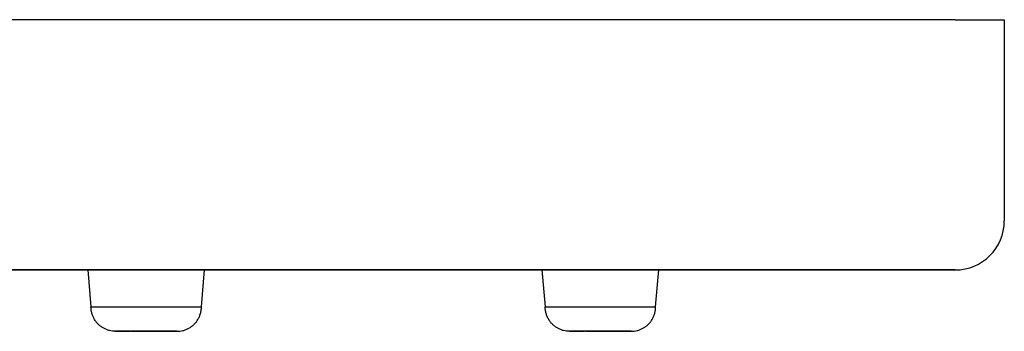
# Model space of a CAD drawing. Units: millimetres. Extents: x 8 to 1394, y 12 to 728.
# Drawn here: x 770 to 810, y 566 to 579 of the extents above; entities that cross this region are included whole.
import ezdxf

# ---------------------------------------------------------------- set-up
doc = ezdxf.new("R2010")
doc.units = ezdxf.units.MM

msp = doc.modelspace()

# ---------------------------------------------------------------- linework, layer by layer
at = {"color": 7, "linetype": 'Continuous', "lineweight": 30}
for p, q in [((808.2, 578.73), (612.8, 578.73)), ((810.2, 578.73), (810.2, 570.53)), ((810.2, 570.53), (810.2, 570.53)), ((612.8, 568.53), (808.2, 568.53)), ((772.869, 568.53), (759.131, 568.53)), ((772.869, 568.53), (773, 567.029)), ((777.5, 567.029), (777.631, 568.53)), ((791.369, 568.53), (777.631, 568.53)), ((791.369, 568.53), (791.5, 567.029)), ((796, 567.029), (796.131, 568.53)), ((808.2, 568.53), (796.131, 568.53)), ((773.005, 567.03), (773, 567.03)), ((791.505, 567.03), (791.5, 567.03)), ((774, 566.03), (774.003, 566.03)), ((774, 566.03), (774.003, 566.03)), ((774, 566.03), (774.003, 566.03)), ((774, 566.03), (774.003, 566.03)), ((774, 566.03), (774.003, 566.03)), ((774, 566.03), (774.003, 566.03)), ((774, 566.03), (774.003, 566.03)), ((774, 566.03), (774.003, 566.03)), ((774, 566.03), (774.003, 566.03)), ((776.497, 566.03), (776.5, 566.03)), ((776.497, 566.03), (776.5, 566.03)), ((776.497, 566.03), (776.5, 566.03)), ((776.497, 566.03), (776.5, 566.03)), ((776.497, 566.03), (776.5, 566.03)), ((776.497, 566.03), (776.5, 566.03)), ((776.497, 566.03), (776.5, 566.03)), ((776.497, 566.03), (776.5, 566.03)), ((776.497, 566.03), (776.5, 566.03)), ((776.497, 566.03), (776.5, 566.03)), ((776.5, 566.03), (776.622, 566.038)), ((776.5, 566.03), (776.622, 566.038)), ((776.5, 566.03), (776.622, 566.038)), ((776.5, 566.03), (776.622, 566.038)), ((776.5, 566.03), (776.622, 566.038)), ((776.5, 566.03), (776.621, 566.038)), ((776.5, 566.03), (776.621, 566.038)), ((776.5, 566.03), (776.621, 566.038)), ((776.5, 566.03), (776.621, 566.037)), ((792.5, 566.03), (792.503, 566.03)), ((792.5, 566.03), (792.503, 566.03)), ((792.5, 566.03), (792.503, 566.03)), ((792.5, 566.03), (792.503, 566.03)), ((792.5, 566.03), (792.503, 566.03)), ((792.5, 566.03), (792.503, 566.03)), ((792.5, 566.03), (792.503, 566.03)), ((792.5, 566.03), (792.503, 566.03)), ((792.5, 566.03), (792.503, 566.03)), ((794.997, 566.03), (795, 566.03)), ((794.997, 566.03), (795, 566.03)), ((794.997, 566.03), (795, 566.03)), ((794.997, 566.03), (795, 566.03)), ((794.997, 566.03), (795, 566.03)), ((794.997, 566.03), (795, 566.03)), ((794.997, 566.03), (795, 566.03)), ((794.997, 566.03), (795, 566.03)), ((794.997, 566.03), (795, 566.03)), ((794.997, 566.03), (795, 566.03)), ((795, 566.03), (795.122, 566.038)), ((795, 566.03), (795.122, 566.038)), ((795, 566.03), (795.122, 566.038)), ((795, 566.03), (795.122, 566.038)), ((795, 566.03), (795.122, 566.038)), ((795, 566.03), (795.121, 566.038)), ((795, 566.03), (795.121, 566.038)), ((795, 566.03), (795.121, 566.038)), ((795, 566.03), (795.121, 566.037))]:
    msp.add_line(p, q, dxfattribs=at)
at = {"color": 7, "linetype": 'Continuous', "lineweight": 30, "flags": 128}
for points in [[(808.2, 578.73), (808.305, 578.73), (808.409, 578.73), (808.513, 578.73), (808.616, 578.73), (808.718, 578.73), (808.818, 578.73), (808.917, 578.73), (809.014, 578.73), (809.108, 578.73), (809.2, 578.73), (809.289, 578.73), (809.376, 578.73), (809.459, 578.73), (809.538, 578.73), (809.614, 578.73), (809.686, 578.73), (809.754, 578.73), (809.818, 578.73), (809.877, 578.73), (809.932, 578.73), (809.982, 578.73), (810.027, 578.73), (810.067, 578.73), (810.102, 578.73), (810.132, 578.73), (810.156, 578.73), (810.175, 578.73), (810.189, 578.73), (810.197, 578.73), (810.2, 578.73)], [(777.631, 568.53), (777.629, 568.53), (777.621, 568.53), (777.607, 568.53), (777.589, 568.53), (777.565, 568.53), (777.536, 568.53), (777.502, 568.53), (777.463, 568.53), (777.419, 568.53), (777.37, 568.53), (777.317, 568.53), (777.259, 568.53), (777.196, 568.53), (777.129, 568.53), (777.058, 568.53), (776.983, 568.53), (776.904, 568.53), (776.821, 568.53), (776.735, 568.53), (776.645, 568.53), (776.552, 568.53), (776.457, 568.53), (776.359, 568.53), (776.258, 568.53), (776.155, 568.53), (776.05, 568.53), (775.943, 568.53), (775.835, 568.53), (775.725, 568.53), (775.614, 568.53), (775.503, 568.53), (775.391, 568.53), (775.278, 568.53), (775.166, 568.53), (775.053, 568.53), (774.942, 568.53), (774.83, 568.53), (774.72, 568.53), (774.611, 568.53), (774.504, 568.53), (774.398, 568.53), (774.294, 568.53), (774.192, 568.53), (774.092, 568.53), (773.995, 568.53), (773.901, 568.53), (773.81, 568.53), (773.722, 568.53), (773.637, 568.53), (773.556, 568.53), (773.479, 568.53), (773.406, 568.53), (773.337, 568.53), (773.272, 568.53), (773.212, 568.53), (773.156, 568.53), (773.105, 568.53), (773.058, 568.53), (773.017, 568.53), (772.98, 568.53), (772.949, 568.53), (772.922, 568.53), (772.901, 568.53), (772.885, 568.53), (772.875, 568.53), (772.869, 568.53), (772.869, 568.53)], [(777.2, 568.53), (777.197, 568.53), (777.189, 568.53), (777.176, 568.53), (777.157, 568.53), (777.134, 568.53), (777.105, 568.53), (777.071, 568.53), (777.031, 568.53), (776.988, 568.53), (776.939, 568.53), (776.885, 568.53), (776.828, 568.53), (776.765, 568.53), (776.699, 568.53), (776.629, 568.53), (776.555, 568.53), (776.477, 568.53), (776.396, 568.53), (776.312, 568.53), (776.225, 568.53), (776.135, 568.53), (776.043, 568.53), (775.949, 568.53), (775.853, 568.53), (775.755, 568.53), (775.655, 568.53), (775.555, 568.53), (775.454, 568.53), (775.352, 568.53), (775.25, 568.53), (775.148, 568.53), (775.046, 568.53), (774.945, 568.53), (774.845, 568.53), (774.745, 568.53), (774.647, 568.53), (774.551, 568.53), (774.457, 568.53), (774.365, 568.53), (774.275, 568.53), (774.188, 568.53), (774.104, 568.53), (774.023, 568.53), (773.945, 568.53), (773.871, 568.53), (773.801, 568.53), (773.735, 568.53), (773.672, 568.53), (773.615, 568.53), (773.561, 568.53), (773.513, 568.53), (773.469, 568.53), (773.43, 568.53), (773.395, 568.53), (773.366, 568.53), (773.343, 568.53), (773.324, 568.53), (773.311, 568.53), (773.303, 568.53), (773.3, 568.53), (773.3, 568.53)], [(796.131, 568.53), (796.129, 568.53), (796.121, 568.53), (796.107, 568.53), (796.089, 568.53), (796.065, 568.53), (796.036, 568.53), (796.002, 568.53), (795.963, 568.53), (795.919, 568.53), (795.87, 568.53), (795.817, 568.53), (795.759, 568.53), (795.696, 568.53), (795.629, 568.53), (795.558, 568.53), (795.483, 568.53), (795.404, 568.53), (795.321, 568.53), (795.235, 568.53), (795.145, 568.53), (795.052, 568.53), (794.957, 568.53), (794.859, 568.53), (794.758, 568.53), (794.655, 568.53), (794.55, 568.53), (794.443, 568.53), (794.335, 568.53), (794.225, 568.53), (794.114, 568.53), (794.003, 568.53), (793.891, 568.53), (793.778, 568.53), (793.666, 568.53), (793.553, 568.53), (793.442, 568.53), (793.33, 568.53), (793.22, 568.53), (793.111, 568.53), (793.004, 568.53), (792.898, 568.53), (792.794, 568.53), (792.692, 568.53), (792.592, 568.53), (792.495, 568.53), (792.401, 568.53), (792.31, 568.53), (792.222, 568.53), (792.137, 568.53), (792.056, 568.53), (791.979, 568.53), (791.906, 568.53), (791.837, 568.53), (791.772, 568.53), (791.712, 568.53), (791.656, 568.53), (791.605, 568.53), (791.558, 568.53), (791.517, 568.53), (791.48, 568.53), (791.449, 568.53), (791.422, 568.53), (791.401, 568.53), (791.385, 568.53), (791.375, 568.53), (791.369, 568.53), (791.369, 568.53)], [(795.7, 568.53), (795.697, 568.53), (795.689, 568.53), (795.676, 568.53), (795.657, 568.53), (795.634, 568.53), (795.605, 568.53), (795.571, 568.53), (795.531, 568.53), (795.488, 568.53), (795.439, 568.53), (795.385, 568.53), (795.328, 568.53), (795.265, 568.53), (795.199, 568.53), (795.129, 568.53), (795.055, 568.53), (794.977, 568.53), (794.896, 568.53), (794.812, 568.53), (794.725, 568.53), (794.635, 568.53), (794.543, 568.53), (794.449, 568.53), (794.353, 568.53), (794.255, 568.53), (794.155, 568.53), (794.055, 568.53), (793.954, 568.53), (793.852, 568.53), (793.75, 568.53), (793.648, 568.53), (793.546, 568.53), (793.445, 568.53), (793.345, 568.53), (793.245, 568.53), (793.147, 568.53), (793.051, 568.53), (792.957, 568.53), (792.865, 568.53), (792.775, 568.53), (792.688, 568.53), (792.604, 568.53), (792.523, 568.53), (792.445, 568.53), (792.371, 568.53), (792.301, 568.53), (792.235, 568.53), (792.172, 568.53), (792.115, 568.53), (792.061, 568.53), (792.013, 568.53), (791.969, 568.53), (791.93, 568.53), (791.895, 568.53), (791.866, 568.53), (791.843, 568.53), (791.824, 568.53), (791.811, 568.53), (791.803, 568.53), (791.8, 568.53), (791.8, 568.53)]]:
    msp.add_lwpolyline(points, dxfattribs=at)
at = {"color": 7, "linetype": 'Continuous', "lineweight": 30}
msp.add_arc((808.2, 570.53), 2, 270, 0, dxfattribs=at)
for points, knots in [([(773.975, 566.032), (773.942, 566.033), (773.866, 566.036), (773.751, 566.059), (773.631, 566.098), (773.517, 566.151), (773.411, 566.219), (773.314, 566.299), (773.225, 566.394), (773.146, 566.503), (773.082, 566.626), (773.035, 566.756), (773.006, 566.892), (773.002, 566.984), (773, 567.03)], [0, 0, 0, 0, 0.065267, 0.14656, 0.227846, 0.309129, 0.390412, 0.471697, 0.552982, 0.642382, 0.731781, 0.821182, 0.91059, 1, 1, 1, 1]), ([(776.5, 566.03), (776.542, 566.032), (776.626, 566.035), (776.749, 566.059), (776.869, 566.098), (776.983, 566.151), (777.089, 566.219), (777.186, 566.299), (777.275, 566.394), (777.354, 566.503), (777.418, 566.626), (777.465, 566.756), (777.495, 566.892), (777.498, 566.984), (777.5, 567.03)], [0, 0, 0, 0, 0.080011, 0.160021, 0.240025, 0.320026, 0.400027, 0.48003, 0.560033, 0.648023, 0.736011, 0.824002, 0.912, 1, 1, 1, 1]), ([(777.491, 566.903), (777.492, 566.909), (777.498, 566.943), (777.499, 566.977), (777.5, 567.005)], [0, 0, 0, 0, 0.161374, 1, 1, 1, 1]), ([(792.475, 566.032), (792.442, 566.033), (792.366, 566.036), (792.251, 566.059), (792.131, 566.098), (792.017, 566.151), (791.911, 566.219), (791.814, 566.299), (791.725, 566.394), (791.646, 566.503), (791.582, 566.626), (791.535, 566.756), (791.506, 566.892), (791.502, 566.984), (791.5, 567.03)], [0, 0, 0, 0, 0.065267, 0.14656, 0.227846, 0.309129, 0.390412, 0.471697, 0.552982, 0.642382, 0.731781, 0.821182, 0.91059, 1, 1, 1, 1]), ([(795, 566.03), (795.042, 566.032), (795.126, 566.035), (795.249, 566.059), (795.369, 566.098), (795.483, 566.151), (795.589, 566.219), (795.686, 566.299), (795.775, 566.394), (795.854, 566.503), (795.918, 566.626), (795.965, 566.756), (795.995, 566.892), (795.998, 566.984), (796, 567.03)], [0, 0, 0, 0, 0.0800108, 0.160021, 0.240025, 0.3200255, 0.4000266, 0.4800295, 0.5600329, 0.6480229, 0.7360112, 0.824002, 0.9120001, 1, 1, 1, 1]), ([(795.991, 566.903), (795.992, 566.909), (795.998, 566.943), (795.999, 566.977), (796, 567.005)], [0, 0, 0, 0, 0.161374, 1, 1, 1, 1]), ([(773.975, 566.03), (773.976, 566.03), (773.978, 566.03), (773.991, 566.03), (773.995, 566.03)], [0, 0, 0, 0, 0.648663, 1, 1, 1, 1]), ([(776.497, 566.03), (776.492, 566.03), (776.48, 566.03), (776.438, 566.03), (776.377, 566.03), (776.298, 566.03), (776.202, 566.03), (776.09, 566.03), (775.964, 566.03), (775.826, 566.03), (775.679, 566.03), (775.526, 566.03), (775.367, 566.03), (775.207, 566.03), (775.048, 566.03), (774.891, 566.03), (774.741, 566.03), (774.599, 566.03), (774.467, 566.03), (774.349, 566.03), (774.245, 566.03), (774.157, 566.03), (774.088, 566.03), (774.038, 566.03), (774.006, 566.03), (774.002, 566.03), (774, 566.03)], [0, 0, 0, 0, 0.041892, 0.083332, 0.125012, 0.166837, 0.208273, 0.250015, 0.291864, 0.33331, 0.375042, 0.416899, 0.45832, 0.500002, 0.541807, 0.583229, 0.624961, 0.666818, 0.708264, 0.749989, 0.791855, 0.83329, 0.874992, 0.916732, 0.958172, 1, 1, 1, 1]), ([(776.497, 566.03), (776.492, 566.03), (776.48, 566.03), (776.438, 566.03), (776.377, 566.03), (776.298, 566.03), (776.202, 566.03), (776.09, 566.03), (775.964, 566.03), (775.826, 566.03), (775.679, 566.03), (775.526, 566.03), (775.367, 566.03), (775.207, 566.03), (775.048, 566.03), (774.891, 566.03), (774.741, 566.03), (774.599, 566.03), (774.467, 566.03), (774.349, 566.03), (774.245, 566.03), (774.157, 566.03), (774.088, 566.03), (774.038, 566.03), (774.006, 566.03), (774.002, 566.03), (774, 566.03)], [0, 0, 0, 0, 0.041892, 0.083332, 0.125012, 0.166837, 0.208273, 0.250015, 0.291864, 0.33331, 0.375042, 0.416899, 0.45832, 0.500002, 0.541807, 0.583229, 0.624961, 0.666818, 0.708264, 0.749989, 0.791855, 0.83329, 0.874992, 0.916732, 0.958172, 1, 1, 1, 1]), ([(776.497, 566.03), (776.492, 566.03), (776.48, 566.03), (776.438, 566.03), (776.377, 566.03), (776.298, 566.03), (776.202, 566.03), (776.09, 566.03), (775.964, 566.03), (775.826, 566.03), (775.679, 566.03), (775.526, 566.03), (775.367, 566.03), (775.207, 566.03), (775.048, 566.03), (774.891, 566.03), (774.741, 566.03), (774.599, 566.03), (774.467, 566.03), (774.349, 566.03), (774.245, 566.03), (774.157, 566.03), (774.088, 566.03), (774.038, 566.03), (774.006, 566.03), (774.002, 566.03), (774, 566.03)], [0, 0, 0, 0, 0.041892, 0.083332, 0.125012, 0.166837, 0.208273, 0.250015, 0.291864, 0.33331, 0.375042, 0.416899, 0.45832, 0.500002, 0.541807, 0.583229, 0.624961, 0.666818, 0.708264, 0.749989, 0.791855, 0.83329, 0.874992, 0.916732, 0.958172, 1, 1, 1, 1]), ([(776.497, 566.03), (776.492, 566.03), (776.48, 566.03), (776.438, 566.03), (776.377, 566.03), (776.298, 566.03), (776.202, 566.03), (776.09, 566.03), (775.964, 566.03), (775.826, 566.03), (775.679, 566.03), (775.526, 566.03), (775.367, 566.03), (775.207, 566.03), (775.048, 566.03), (774.891, 566.03), (774.741, 566.03), (774.599, 566.03), (774.467, 566.03), (774.349, 566.03), (774.245, 566.03), (774.157, 566.03), (774.088, 566.03), (774.038, 566.03), (774.006, 566.03), (774.002, 566.03), (774, 566.03)], [0, 0, 0, 0, 0.041892, 0.083332, 0.125012, 0.166837, 0.208273, 0.250015, 0.291864, 0.33331, 0.375042, 0.416899, 0.45832, 0.500002, 0.541807, 0.583229, 0.624961, 0.666818, 0.708264, 0.749989, 0.791855, 0.83329, 0.874992, 0.916732, 0.958172, 1, 1, 1, 1]), ([(776.497, 566.03), (776.492, 566.03), (776.48, 566.03), (776.438, 566.03), (776.377, 566.03), (776.298, 566.03), (776.202, 566.03), (776.09, 566.03), (775.964, 566.03), (775.826, 566.03), (775.679, 566.03), (775.526, 566.03), (775.367, 566.03), (775.207, 566.03), (775.048, 566.03), (774.891, 566.03), (774.741, 566.03), (774.599, 566.03), (774.467, 566.03), (774.349, 566.03), (774.245, 566.03), (774.157, 566.03), (774.088, 566.03), (774.038, 566.03), (774.006, 566.03), (774.002, 566.03), (774, 566.03)], [0, 0, 0, 0, 0.0418924, 0.0833325, 0.1250116, 0.166837, 0.2082727, 0.2500146, 0.2918639, 0.3333095, 0.3750422, 0.4168988, 0.4583205, 0.5000016, 0.5418071, 0.5832287, 0.624961, 0.6668182, 0.7082638, 0.7499885, 0.7918548, 0.8332905, 0.8749916, 0.9167315, 0.9581716, 1, 1, 1, 1]), ([(776.497, 566.03), (776.492, 566.03), (776.48, 566.03), (776.438, 566.03), (776.377, 566.03), (776.298, 566.03), (776.202, 566.03), (776.09, 566.03), (775.964, 566.03), (775.826, 566.03), (775.679, 566.03), (775.526, 566.03), (775.367, 566.03), (775.207, 566.03), (775.048, 566.03), (774.891, 566.03), (774.741, 566.03), (774.599, 566.03), (774.467, 566.03), (774.349, 566.03), (774.245, 566.03), (774.157, 566.03), (774.088, 566.03), (774.038, 566.03), (774.006, 566.03), (774.002, 566.03), (774, 566.03)], [0, 0, 0, 0, 0.041892, 0.083332, 0.125012, 0.166837, 0.208273, 0.250015, 0.291864, 0.33331, 0.375042, 0.416899, 0.45832, 0.500002, 0.541807, 0.583229, 0.624961, 0.666818, 0.708264, 0.749989, 0.791855, 0.83329, 0.874992, 0.916732, 0.958172, 1, 1, 1, 1]), ([(776.497, 566.03), (776.492, 566.03), (776.48, 566.03), (776.438, 566.03), (776.377, 566.03), (776.298, 566.03), (776.202, 566.03), (776.09, 566.03), (775.964, 566.03), (775.826, 566.03), (775.679, 566.03), (775.526, 566.03), (775.367, 566.03), (775.207, 566.03), (775.048, 566.03), (774.891, 566.03), (774.741, 566.03), (774.599, 566.03), (774.467, 566.03), (774.349, 566.03), (774.245, 566.03), (774.157, 566.03), (774.088, 566.03), (774.038, 566.03), (774.006, 566.03), (774.002, 566.03), (774, 566.03)], [0, 0, 0, 0, 0.0418924, 0.0833325, 0.1250116, 0.166837, 0.2082727, 0.2500146, 0.2918639, 0.3333095, 0.3750422, 0.4168988, 0.4583205, 0.5000016, 0.5418071, 0.5832287, 0.624961, 0.6668182, 0.7082638, 0.7499885, 0.7918548, 0.8332905, 0.8749916, 0.9167315, 0.9581716, 1, 1, 1, 1]), ([(776.497, 566.03), (776.492, 566.03), (776.48, 566.03), (776.438, 566.03), (776.377, 566.03), (776.298, 566.03), (776.202, 566.03), (776.09, 566.03), (775.964, 566.03), (775.826, 566.03), (775.679, 566.03), (775.526, 566.03), (775.367, 566.03), (775.207, 566.03), (775.048, 566.03), (774.891, 566.03), (774.741, 566.03), (774.599, 566.03), (774.467, 566.03), (774.349, 566.03), (774.245, 566.03), (774.157, 566.03), (774.088, 566.03), (774.038, 566.03), (774.006, 566.03), (774.002, 566.03), (774, 566.03)], [0, 0, 0, 0, 0.041892, 0.083332, 0.125012, 0.166837, 0.208273, 0.250015, 0.291864, 0.33331, 0.375042, 0.416899, 0.45832, 0.500002, 0.541807, 0.583229, 0.624961, 0.666818, 0.708264, 0.749989, 0.791855, 0.83329, 0.874992, 0.916732, 0.958172, 1, 1, 1, 1]), ([(776.497, 566.03), (776.492, 566.03), (776.48, 566.03), (776.438, 566.03), (776.377, 566.03), (776.298, 566.03), (776.202, 566.03), (776.09, 566.03), (775.964, 566.03), (775.826, 566.03), (775.679, 566.03), (775.526, 566.03), (775.367, 566.03), (775.207, 566.03), (775.048, 566.03), (774.891, 566.03), (774.741, 566.03), (774.599, 566.03), (774.467, 566.03), (774.349, 566.03), (774.245, 566.03), (774.157, 566.03), (774.088, 566.03), (774.038, 566.03), (774.006, 566.03), (774.002, 566.03), (774, 566.03)], [0, 0, 0, 0, 0.041892, 0.083332, 0.125012, 0.166837, 0.208273, 0.250015, 0.291864, 0.33331, 0.375042, 0.416899, 0.45832, 0.500002, 0.541807, 0.583229, 0.624961, 0.666818, 0.708264, 0.749989, 0.791855, 0.83329, 0.874992, 0.916732, 0.958172, 1, 1, 1, 1]), ([(776.497, 566.03), (776.492, 566.03), (776.48, 566.03), (776.438, 566.03), (776.377, 566.03), (776.298, 566.03), (776.202, 566.03), (776.09, 566.03), (775.964, 566.03), (775.826, 566.03), (775.679, 566.03), (775.526, 566.03), (775.367, 566.03), (775.207, 566.03), (775.048, 566.03), (774.891, 566.03), (774.741, 566.03), (774.599, 566.03), (774.467, 566.03), (774.349, 566.03), (774.245, 566.03), (774.157, 566.03), (774.088, 566.03), (774.038, 566.03), (774.006, 566.03), (774.002, 566.03), (774, 566.03)], [0, 0, 0, 0, 0.041892, 0.083332, 0.125012, 0.166837, 0.208273, 0.250015, 0.291864, 0.33331, 0.375042, 0.416899, 0.45832, 0.500002, 0.541807, 0.583229, 0.624961, 0.666818, 0.708264, 0.749989, 0.791855, 0.83329, 0.874992, 0.916732, 0.958172, 1, 1, 1, 1]), ([(774.003, 566.03), (774.009, 566.03), (774.02, 566.03), (774.062, 566.03), (774.123, 566.03), (774.202, 566.03), (774.298, 566.03), (774.41, 566.03), (774.496, 566.03), (774.539, 566.03)], [0, 0, 0, 0, 0.143534, 0.285518, 0.428321, 0.571626, 0.713595, 0.856614, 1, 1, 1, 1]), ([(774.003, 566.03), (774.009, 566.03), (774.02, 566.03), (774.063, 566.03), (774.111, 566.03), (774.152, 566.03), (774.165, 566.03)], [0, 0, 0, 0, 0.287083, 0.571067, 0.856688, 1, 1, 1, 1]), ([(774.003, 566.03), (774.009, 566.03), (774.02, 566.03), (774.062, 566.03), (774.123, 566.03), (774.202, 566.03), (774.299, 566.03), (774.391, 566.03), (774.454, 566.03), (774.476, 566.03)], [0, 0, 0, 0, 0.154619, 0.307569, 0.461401, 0.615773, 0.768706, 0.92277, 1, 1, 1, 1]), ([(774.003, 566.03), (774.009, 566.03), (774.02, 566.03), (774.062, 566.03), (774.123, 566.03), (774.202, 566.03), (774.298, 566.03), (774.411, 566.03), (774.514, 566.03), (774.584, 566.03), (774.607, 566.03)], [0, 0, 0, 0, 0.134018, 0.26659, 0.399926, 0.53373, 0.666288, 0.799825, 0.933705, 1, 1, 1, 1]), ([(774.003, 566.03), (774.009, 566.03), (774.02, 566.03), (774.062, 566.03), (774.123, 566.03), (774.201, 566.03), (774.268, 566.03), (774.301, 566.03)], [0, 0, 0, 0, 0.201142, 0.400112, 0.60023, 0.801051, 1, 1, 1, 1]), ([(775.844, 566.03), (775.863, 566.03), (775.929, 566.03), (776.033, 566.03), (776.151, 566.03), (776.255, 566.03), (776.343, 566.03), (776.412, 566.03), (776.462, 566.03), (776.494, 566.03), (776.498, 566.03), (776.5, 566.03)], [0, 0, 0, 0, 0.046887, 0.165448, 0.284808, 0.404572, 0.523104, 0.642396, 0.761799, 0.880344, 1, 1, 1, 1]), ([(775.844, 566.03), (775.863, 566.03), (775.929, 566.03), (776.033, 566.03), (776.151, 566.03), (776.255, 566.03), (776.343, 566.03), (776.412, 566.03), (776.462, 566.03), (776.494, 566.03), (776.498, 566.03), (776.5, 566.03)], [0, 0, 0, 0, 0.046887, 0.165448, 0.284808, 0.404572, 0.523104, 0.642396, 0.761799, 0.880344, 1, 1, 1, 1]), ([(775.844, 566.03), (775.863, 566.03), (775.929, 566.03), (776.033, 566.03), (776.151, 566.03), (776.255, 566.03), (776.343, 566.03), (776.412, 566.03), (776.462, 566.03), (776.494, 566.03), (776.498, 566.03), (776.5, 566.03)], [0, 0, 0, 0, 0.046887, 0.165448, 0.284808, 0.404572, 0.523104, 0.642396, 0.761799, 0.880344, 1, 1, 1, 1]), ([(775.844, 566.03), (775.863, 566.03), (775.929, 566.03), (776.033, 566.03), (776.151, 566.03), (776.255, 566.03), (776.343, 566.03), (776.412, 566.03), (776.462, 566.03), (776.494, 566.03), (776.498, 566.03), (776.5, 566.03)], [0, 0, 0, 0, 0.046887, 0.165448, 0.284808, 0.404572, 0.523104, 0.642396, 0.761799, 0.880344, 1, 1, 1, 1]), ([(775.844, 566.03), (775.863, 566.03), (775.929, 566.03), (776.033, 566.03), (776.151, 566.03), (776.255, 566.03), (776.343, 566.03), (776.412, 566.03), (776.462, 566.03), (776.494, 566.03), (776.498, 566.03), (776.5, 566.03)], [0, 0, 0, 0, 0.046887, 0.165448, 0.284808, 0.404572, 0.523104, 0.642396, 0.761799, 0.880344, 1, 1, 1, 1]), ([(775.965, 566.03), (775.987, 566.03), (776.054, 566.03), (776.151, 566.03), (776.256, 566.03), (776.343, 566.03), (776.412, 566.03), (776.462, 566.03), (776.494, 566.03), (776.498, 566.03), (776.5, 566.03)], [0, 0, 0, 0, 0.0663216, 0.1998583, 0.333848, 0.4664595, 0.5999205, 0.7335058, 0.8661317, 1, 1, 1, 1]), ([(776.149, 566.03), (776.185, 566.03), (776.256, 566.03), (776.343, 566.03), (776.412, 566.03), (776.462, 566.03), (776.494, 566.03), (776.498, 566.03), (776.5, 566.03)], [0, 0, 0, 0, 0.167458, 0.333193, 0.499989, 0.666941, 0.832694, 1, 1, 1, 1]), ([(776.296, 566.03), (776.311, 566.03), (776.356, 566.03), (776.412, 566.03), (776.463, 566.03), (776.494, 566.03), (776.498, 566.03), (776.5, 566.03)], [0, 0, 0, 0, 0.110538, 0.33303, 0.555729, 0.776829, 1, 1, 1, 1]), ([(776.374, 566.03), (776.386, 566.03), (776.422, 566.03), (776.462, 566.03), (776.494, 566.03), (776.498, 566.03), (776.5, 566.03)], [0, 0, 0, 0, 0.14295, 0.429116, 0.713227, 1, 1, 1, 1]), ([(776.506, 566.03), (776.507, 566.03), (776.517, 566.03), (776.519, 566.03), (776.522, 566.03)], [0, 0, 0, 0, 0.049206, 1, 1, 1, 1]), ([(776.522, 566.03), (776.523, 566.03), (776.524, 566.03), (776.532, 566.03), (776.541, 566.031), (776.554, 566.031), (776.575, 566.033), (776.598, 566.035), (776.613, 566.037), (776.619, 566.037)], [0, 0, 0, 0, 0.200068, 0.351847, 0.416712, 0.479564, 0.669287, 0.868976, 1, 1, 1, 1]), ([(792.475, 566.03), (792.476, 566.03), (792.478, 566.03), (792.491, 566.03), (792.495, 566.03)], [0, 0, 0, 0, 0.6486628, 1, 1, 1, 1]), ([(794.997, 566.03), (794.992, 566.03), (794.98, 566.03), (794.938, 566.03), (794.877, 566.03), (794.798, 566.03), (794.702, 566.03), (794.59, 566.03), (794.464, 566.03), (794.326, 566.03), (794.179, 566.03), (794.026, 566.03), (793.867, 566.03), (793.707, 566.03), (793.548, 566.03), (793.391, 566.03), (793.241, 566.03), (793.099, 566.03), (792.967, 566.03), (792.849, 566.03), (792.745, 566.03), (792.657, 566.03), (792.588, 566.03), (792.538, 566.03), (792.506, 566.03), (792.502, 566.03), (792.5, 566.03)], [0, 0, 0, 0, 0.041892, 0.083332, 0.125012, 0.166837, 0.208273, 0.250015, 0.291864, 0.33331, 0.375042, 0.416899, 0.45832, 0.500002, 0.541807, 0.583229, 0.624961, 0.666818, 0.708264, 0.749989, 0.791855, 0.83329, 0.874992, 0.916732, 0.958172, 1, 1, 1, 1]), ([(794.997, 566.03), (794.992, 566.03), (794.98, 566.03), (794.938, 566.03), (794.877, 566.03), (794.798, 566.03), (794.702, 566.03), (794.59, 566.03), (794.464, 566.03), (794.326, 566.03), (794.179, 566.03), (794.026, 566.03), (793.867, 566.03), (793.707, 566.03), (793.548, 566.03), (793.391, 566.03), (793.241, 566.03), (793.099, 566.03), (792.967, 566.03), (792.849, 566.03), (792.745, 566.03), (792.657, 566.03), (792.588, 566.03), (792.538, 566.03), (792.506, 566.03), (792.502, 566.03), (792.5, 566.03)], [0, 0, 0, 0, 0.041892, 0.083332, 0.125012, 0.166837, 0.208273, 0.250015, 0.291864, 0.33331, 0.375042, 0.416899, 0.45832, 0.500002, 0.541807, 0.583229, 0.624961, 0.666818, 0.708264, 0.749989, 0.791855, 0.83329, 0.874992, 0.916732, 0.958172, 1, 1, 1, 1]), ([(794.997, 566.03), (794.992, 566.03), (794.98, 566.03), (794.938, 566.03), (794.877, 566.03), (794.798, 566.03), (794.702, 566.03), (794.59, 566.03), (794.464, 566.03), (794.326, 566.03), (794.179, 566.03), (794.026, 566.03), (793.867, 566.03), (793.707, 566.03), (793.548, 566.03), (793.391, 566.03), (793.241, 566.03), (793.099, 566.03), (792.967, 566.03), (792.849, 566.03), (792.745, 566.03), (792.657, 566.03), (792.588, 566.03), (792.538, 566.03), (792.506, 566.03), (792.502, 566.03), (792.5, 566.03)], [0, 0, 0, 0, 0.041892, 0.083332, 0.125012, 0.166837, 0.208273, 0.250015, 0.291864, 0.33331, 0.375042, 0.416899, 0.45832, 0.500002, 0.541807, 0.583229, 0.624961, 0.666818, 0.708264, 0.749989, 0.791855, 0.83329, 0.874992, 0.916732, 0.958172, 1, 1, 1, 1]), ([(794.997, 566.03), (794.992, 566.03), (794.98, 566.03), (794.938, 566.03), (794.877, 566.03), (794.798, 566.03), (794.702, 566.03), (794.59, 566.03), (794.464, 566.03), (794.326, 566.03), (794.179, 566.03), (794.026, 566.03), (793.867, 566.03), (793.707, 566.03), (793.548, 566.03), (793.391, 566.03), (793.241, 566.03), (793.099, 566.03), (792.967, 566.03), (792.849, 566.03), (792.745, 566.03), (792.657, 566.03), (792.588, 566.03), (792.538, 566.03), (792.506, 566.03), (792.502, 566.03), (792.5, 566.03)], [0, 0, 0, 0, 0.041892, 0.083332, 0.125012, 0.166837, 0.208273, 0.250015, 0.291864, 0.33331, 0.375042, 0.416899, 0.45832, 0.500002, 0.541807, 0.583229, 0.624961, 0.666818, 0.708264, 0.749989, 0.791855, 0.83329, 0.874992, 0.916732, 0.958172, 1, 1, 1, 1]), ([(794.997, 566.03), (794.992, 566.03), (794.98, 566.03), (794.938, 566.03), (794.877, 566.03), (794.798, 566.03), (794.702, 566.03), (794.59, 566.03), (794.464, 566.03), (794.326, 566.03), (794.179, 566.03), (794.026, 566.03), (793.867, 566.03), (793.707, 566.03), (793.548, 566.03), (793.391, 566.03), (793.241, 566.03), (793.099, 566.03), (792.967, 566.03), (792.849, 566.03), (792.745, 566.03), (792.657, 566.03), (792.588, 566.03), (792.538, 566.03), (792.506, 566.03), (792.502, 566.03), (792.5, 566.03)], [0, 0, 0, 0, 0.041892, 0.083332, 0.125012, 0.166837, 0.208273, 0.250015, 0.291864, 0.33331, 0.375042, 0.416899, 0.45832, 0.500002, 0.541807, 0.583229, 0.624961, 0.666818, 0.708264, 0.749989, 0.791855, 0.83329, 0.874992, 0.916732, 0.958172, 1, 1, 1, 1]), ([(794.997, 566.03), (794.992, 566.03), (794.98, 566.03), (794.938, 566.03), (794.877, 566.03), (794.798, 566.03), (794.702, 566.03), (794.59, 566.03), (794.464, 566.03), (794.326, 566.03), (794.179, 566.03), (794.026, 566.03), (793.867, 566.03), (793.707, 566.03), (793.548, 566.03), (793.391, 566.03), (793.241, 566.03), (793.099, 566.03), (792.967, 566.03), (792.849, 566.03), (792.745, 566.03), (792.657, 566.03), (792.588, 566.03), (792.538, 566.03), (792.506, 566.03), (792.502, 566.03), (792.5, 566.03)], [0, 0, 0, 0, 0.041892, 0.083332, 0.125012, 0.166837, 0.208273, 0.250015, 0.291864, 0.33331, 0.375042, 0.416899, 0.45832, 0.500002, 0.541807, 0.583229, 0.624961, 0.666818, 0.708264, 0.749989, 0.791855, 0.83329, 0.874992, 0.916732, 0.958172, 1, 1, 1, 1]), ([(794.997, 566.03), (794.992, 566.03), (794.98, 566.03), (794.938, 566.03), (794.877, 566.03), (794.798, 566.03), (794.702, 566.03), (794.59, 566.03), (794.464, 566.03), (794.326, 566.03), (794.179, 566.03), (794.026, 566.03), (793.867, 566.03), (793.707, 566.03), (793.548, 566.03), (793.391, 566.03), (793.241, 566.03), (793.099, 566.03), (792.967, 566.03), (792.849, 566.03), (792.745, 566.03), (792.657, 566.03), (792.588, 566.03), (792.538, 566.03), (792.506, 566.03), (792.502, 566.03), (792.5, 566.03)], [0, 0, 0, 0, 0.0418924, 0.0833325, 0.1250116, 0.166837, 0.2082727, 0.2500146, 0.2918639, 0.3333095, 0.3750422, 0.4168988, 0.4583205, 0.5000016, 0.5418071, 0.5832287, 0.624961, 0.6668182, 0.7082638, 0.7499885, 0.7918548, 0.8332905, 0.8749916, 0.9167315, 0.9581716, 1, 1, 1, 1]), ([(794.997, 566.03), (794.992, 566.03), (794.98, 566.03), (794.938, 566.03), (794.877, 566.03), (794.798, 566.03), (794.702, 566.03), (794.59, 566.03), (794.464, 566.03), (794.326, 566.03), (794.179, 566.03), (794.026, 566.03), (793.867, 566.03), (793.707, 566.03), (793.548, 566.03), (793.391, 566.03), (793.241, 566.03), (793.099, 566.03), (792.967, 566.03), (792.849, 566.03), (792.745, 566.03), (792.657, 566.03), (792.588, 566.03), (792.538, 566.03), (792.506, 566.03), (792.502, 566.03), (792.5, 566.03)], [0, 0, 0, 0, 0.0418924, 0.0833325, 0.1250116, 0.166837, 0.2082727, 0.2500146, 0.2918639, 0.3333095, 0.3750422, 0.4168988, 0.4583205, 0.5000016, 0.5418071, 0.5832287, 0.624961, 0.6668182, 0.7082638, 0.7499885, 0.7918548, 0.8332905, 0.8749916, 0.9167315, 0.9581716, 1, 1, 1, 1]), ([(794.997, 566.03), (794.992, 566.03), (794.98, 566.03), (794.938, 566.03), (794.877, 566.03), (794.798, 566.03), (794.702, 566.03), (794.59, 566.03), (794.464, 566.03), (794.326, 566.03), (794.179, 566.03), (794.026, 566.03), (793.867, 566.03), (793.707, 566.03), (793.548, 566.03), (793.391, 566.03), (793.241, 566.03), (793.099, 566.03), (792.967, 566.03), (792.849, 566.03), (792.745, 566.03), (792.657, 566.03), (792.588, 566.03), (792.538, 566.03), (792.506, 566.03), (792.502, 566.03), (792.5, 566.03)], [0, 0, 0, 0, 0.041892, 0.083332, 0.125012, 0.166837, 0.208273, 0.250015, 0.291864, 0.33331, 0.375042, 0.416899, 0.45832, 0.500002, 0.541807, 0.583229, 0.624961, 0.666818, 0.708264, 0.749989, 0.791855, 0.83329, 0.874992, 0.916732, 0.958172, 1, 1, 1, 1]), ([(794.997, 566.03), (794.992, 566.03), (794.98, 566.03), (794.938, 566.03), (794.877, 566.03), (794.798, 566.03), (794.702, 566.03), (794.59, 566.03), (794.464, 566.03), (794.326, 566.03), (794.179, 566.03), (794.026, 566.03), (793.867, 566.03), (793.707, 566.03), (793.548, 566.03), (793.391, 566.03), (793.241, 566.03), (793.099, 566.03), (792.967, 566.03), (792.849, 566.03), (792.745, 566.03), (792.657, 566.03), (792.588, 566.03), (792.538, 566.03), (792.506, 566.03), (792.502, 566.03), (792.5, 566.03)], [0, 0, 0, 0, 0.0418924, 0.0833325, 0.1250116, 0.166837, 0.2082727, 0.2500146, 0.2918639, 0.3333095, 0.3750422, 0.4168988, 0.4583205, 0.5000016, 0.5418071, 0.5832287, 0.624961, 0.6668182, 0.7082638, 0.7499885, 0.7918548, 0.8332905, 0.8749916, 0.9167315, 0.9581716, 1, 1, 1, 1]), ([(792.503, 566.03), (792.509, 566.03), (792.52, 566.03), (792.562, 566.03), (792.623, 566.03), (792.701, 566.03), (792.768, 566.03), (792.801, 566.03)], [0, 0, 0, 0, 0.201142, 0.400112, 0.60023, 0.801051, 1, 1, 1, 1]), ([(792.503, 566.03), (792.509, 566.03), (792.52, 566.03), (792.562, 566.03), (792.623, 566.03), (792.702, 566.03), (792.798, 566.03), (792.874, 566.03), (792.913, 566.03)], [0, 0, 0, 0, 0.1675596, 0.3333105, 0.500017, 0.6673092, 0.8330422, 1, 1, 1, 1]), ([(792.503, 566.03), (792.509, 566.03), (792.52, 566.03), (792.562, 566.03), (792.623, 566.03), (792.702, 566.03), (792.798, 566.03), (792.911, 566.03), (793.014, 566.03), (793.084, 566.03), (793.107, 566.03)], [0, 0, 0, 0, 0.134018, 0.26659, 0.399926, 0.53373, 0.666288, 0.799825, 0.933705, 1, 1, 1, 1]), ([(792.503, 566.03), (792.509, 566.03), (792.52, 566.03), (792.563, 566.03), (792.611, 566.03), (792.652, 566.03), (792.665, 566.03)], [0, 0, 0, 0, 0.287083, 0.571067, 0.856688, 1, 1, 1, 1]), ([(794.344, 566.03), (794.363, 566.03), (794.429, 566.03), (794.533, 566.03), (794.651, 566.03), (794.755, 566.03), (794.843, 566.03), (794.912, 566.03), (794.962, 566.03), (794.994, 566.03), (794.998, 566.03), (795, 566.03)], [0, 0, 0, 0, 0.046887, 0.165448, 0.284808, 0.404572, 0.523104, 0.642396, 0.761799, 0.880344, 1, 1, 1, 1]), ([(794.344, 566.03), (794.363, 566.03), (794.429, 566.03), (794.533, 566.03), (794.651, 566.03), (794.755, 566.03), (794.843, 566.03), (794.912, 566.03), (794.962, 566.03), (794.994, 566.03), (794.998, 566.03), (795, 566.03)], [0, 0, 0, 0, 0.046887, 0.165448, 0.284808, 0.404572, 0.523104, 0.642396, 0.761799, 0.880344, 1, 1, 1, 1]), ([(794.344, 566.03), (794.363, 566.03), (794.429, 566.03), (794.533, 566.03), (794.651, 566.03), (794.755, 566.03), (794.843, 566.03), (794.912, 566.03), (794.962, 566.03), (794.994, 566.03), (794.998, 566.03), (795, 566.03)], [0, 0, 0, 0, 0.046887, 0.165448, 0.284808, 0.404572, 0.523104, 0.642396, 0.761799, 0.880344, 1, 1, 1, 1]), ([(794.344, 566.03), (794.363, 566.03), (794.429, 566.03), (794.533, 566.03), (794.651, 566.03), (794.755, 566.03), (794.843, 566.03), (794.912, 566.03), (794.962, 566.03), (794.994, 566.03), (794.998, 566.03), (795, 566.03)], [0, 0, 0, 0, 0.046887, 0.165448, 0.284808, 0.404572, 0.523104, 0.642396, 0.761799, 0.880344, 1, 1, 1, 1]), ([(794.4, 566.03), (794.444, 566.03), (794.533, 566.03), (794.651, 566.03), (794.756, 566.03), (794.843, 566.03), (794.912, 566.03), (794.962, 566.03), (794.994, 566.03), (794.998, 566.03), (795, 566.03)], [0, 0, 0, 0, 0.124393, 0.249624, 0.37528, 0.499644, 0.624804, 0.750081, 0.874458, 1, 1, 1, 1]), ([(794.465, 566.03), (794.487, 566.03), (794.554, 566.03), (794.651, 566.03), (794.756, 566.03), (794.843, 566.03), (794.912, 566.03), (794.962, 566.03), (794.994, 566.03), (794.998, 566.03), (795, 566.03)], [0, 0, 0, 0, 0.066322, 0.199858, 0.333848, 0.46646, 0.599921, 0.733506, 0.866132, 1, 1, 1, 1]), ([(794.53, 566.03), (794.571, 566.03), (794.652, 566.03), (794.755, 566.03), (794.843, 566.03), (794.912, 566.03), (794.962, 566.03), (794.994, 566.03), (794.998, 566.03), (795, 566.03)], [0, 0, 0, 0, 0.1430221, 0.2865295, 0.4285608, 0.5715018, 0.7145761, 0.8566227, 1, 1, 1, 1]), ([(794.649, 566.03), (794.685, 566.03), (794.756, 566.03), (794.843, 566.03), (794.912, 566.03), (794.962, 566.03), (794.994, 566.03), (794.998, 566.03), (795, 566.03)], [0, 0, 0, 0, 0.167458, 0.333193, 0.499989, 0.666941, 0.832694, 1, 1, 1, 1]), ([(794.874, 566.03), (794.886, 566.03), (794.922, 566.03), (794.962, 566.03), (794.994, 566.03), (794.998, 566.03), (795, 566.03)], [0, 0, 0, 0, 0.14295, 0.429116, 0.713227, 1, 1, 1, 1]), ([(795.006, 566.03), (795.007, 566.03), (795.017, 566.03), (795.019, 566.03), (795.022, 566.03)], [0, 0, 0, 0, 0.049206, 1, 1, 1, 1]), ([(795.022, 566.03), (795.023, 566.03), (795.024, 566.03), (795.032, 566.031), (795.041, 566.031), (795.054, 566.031), (795.075, 566.033), (795.098, 566.035), (795.113, 566.037), (795.119, 566.037)], [0, 0, 0, 0, 0.200068, 0.351847, 0.416712, 0.479564, 0.669287, 0.868976, 1, 1, 1, 1])]:
    msp.add_open_spline(points, degree=3, knots=knots, dxfattribs=at)
for points in [[(773.005, 567.03), (773.012, 567.03), (773.026, 567.03), (773.073, 567.03), (773.138, 567.03), (773.223, 567.03), (773.327, 567.03), (773.449, 567.03), (773.587, 567.03), (773.74, 567.03), (773.908, 567.03), (774.087, 567.03), (774.278, 567.03), (774.477, 567.03), (774.684, 567.03), (774.896, 567.03), (775.111, 567.03), (775.327, 567.03), (775.543, 567.03), (775.756, 567.03), (775.964, 567.03), (776.165, 567.03), (776.359, 567.03), (776.542, 567.03), (776.713, 567.03), (776.87, 567.03), (777.013, 567.03), (777.14, 567.03), (777.249, 567.03), (777.339, 567.03), (777.411, 567.03), (777.462, 567.03), (777.494, 567.03), (777.498, 567.03), (777.5, 567.03)], [(791.505, 567.03), (791.512, 567.03), (791.526, 567.03), (791.573, 567.03), (791.638, 567.03), (791.723, 567.03), (791.827, 567.03), (791.949, 567.03), (792.087, 567.03), (792.24, 567.03), (792.408, 567.03), (792.587, 567.03), (792.778, 567.03), (792.977, 567.03), (793.184, 567.03), (793.396, 567.03), (793.611, 567.03), (793.827, 567.03), (794.043, 567.03), (794.256, 567.03), (794.464, 567.03), (794.665, 567.03), (794.859, 567.03), (795.042, 567.03), (795.213, 567.03), (795.37, 567.03), (795.513, 567.03), (795.64, 567.03), (795.749, 567.03), (795.839, 567.03), (795.911, 567.03), (795.962, 567.03), (795.994, 567.03), (795.998, 567.03), (796, 567.03)], [(775.85, 566.03), (775.848, 566.03), (775.843, 566.03), (775.808, 566.03), (775.752, 566.03), (775.677, 566.03), (775.586, 566.03), (775.481, 566.03), (775.368, 566.03), (775.25, 566.03), (775.132, 566.03), (775.019, 566.03), (774.915, 566.03), (774.823, 566.03), (774.748, 566.03), (774.692, 566.03), (774.657, 566.03), (774.652, 566.03), (774.65, 566.03)], [(774.65, 566.03), (774.652, 566.03), (774.657, 566.03), (774.692, 566.03), (774.748, 566.03), (774.823, 566.03), (774.915, 566.03), (775.019, 566.03), (775.132, 566.03), (775.25, 566.03), (775.368, 566.03), (775.481, 566.03), (775.586, 566.03), (775.677, 566.03), (775.752, 566.03), (775.808, 566.03), (775.843, 566.03), (775.848, 566.03), (775.85, 566.03)], [(794.35, 566.03), (794.348, 566.03), (794.343, 566.03), (794.308, 566.03), (794.252, 566.03), (794.177, 566.03), (794.086, 566.03), (793.981, 566.03), (793.868, 566.03), (793.75, 566.03), (793.632, 566.03), (793.519, 566.03), (793.415, 566.03), (793.323, 566.03), (793.248, 566.03), (793.192, 566.03), (793.157, 566.03), (793.152, 566.03), (793.15, 566.03)], [(793.15, 566.03), (793.152, 566.03), (793.157, 566.03), (793.192, 566.03), (793.248, 566.03), (793.323, 566.03), (793.415, 566.03), (793.519, 566.03), (793.632, 566.03), (793.75, 566.03), (793.868, 566.03), (793.981, 566.03), (794.086, 566.03), (794.177, 566.03), (794.252, 566.03), (794.308, 566.03), (794.343, 566.03), (794.348, 566.03), (794.35, 566.03)]]:
    msp.add_open_spline(points, degree=3, dxfattribs=at)

doc.saveas('drawing.dxf')
